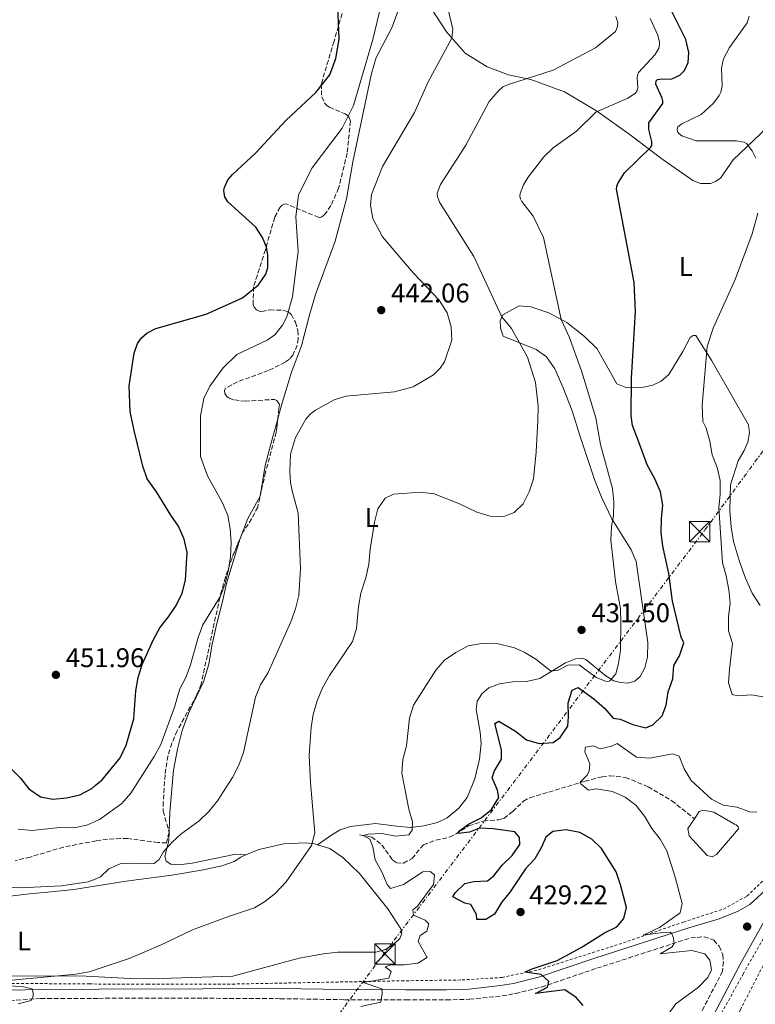
# Model space of a CAD drawing. Units: metres. Extents: x 604454 to 607928, y 4701456 to 4703821.
# Drawn here: x 607143 to 607416, y 4701758 to 4702123 of the extents above; entities that cross this region are included whole.
import ezdxf
from ezdxf.enums import TextEntityAlignment as Align

# ---------------------------------------------------------------- set-up
doc = ezdxf.new("R2010")
doc.units = ezdxf.units.M
doc.header["$MEASUREMENT"] = 0
for name, pattern in [('DGN Style 2', [1.739922, 1.043953, -0.695969]), ('DGN Style 3', [2.435891, 1.739922, -0.695969]), ('DGN Style 7', [3.479844, 1.56593, -0.695969, 0.521977, -0.695969])]:
    doc.linetypes.add(name, pattern=pattern)
for name, color, linetype, lineweight in [('Balsa-alberca', 142, 'Continuous', 0), ('Barranco lineal', 142, 'DGN Style 3', 13), ('Camino', 7, 'DGN Style 3', 0), ('Cota de punto acotado terreno', 7, 'Continuous', 0), ('Curva de nivel directora', 30, 'Continuous', 30), ('Curva de nivel intermedia', 30, 'Continuous', 0), ('Etiqueta de uso rústico', 92, 'Continuous', 0), ('Línea de cambio de uso (parcela vista)', 92, 'Continuous', 0), ('Línea de cuneta (fondo)', 4, 'DGN Style 2', 0), ('Línea eléctrica', 6, 'DGN Style 7', 0), ('Margen derecho', 7, 'Continuous', 0), ('Punto acotado terreno (símbolo)', 7, 'Continuous', 0), ('Tela metálica o alambrada', 7, 'DGN Style 2', 0), ('Torre eléctrica', 7, 'Continuous', 0), ('Torre eléctrica grande', 7, 'Continuous', 0), ('Zona arbolada', 92, 'DGN Style 3', 0)]:
    doc.layers.add(name, color=color, linetype=linetype, lineweight=lineweight)
doc.styles.add('Style-Arial', font='arial.ttf')

# ---------------------------------------------------------------- blocks, each defined once
blk = doc.blocks.new('5PATER')
at = {"layer": 'Punto acotado terreno (símbolo)', "linetype": 'Continuous', "lineweight": 0}
h = blk.add_hatch(color=51, dxfattribs=at)
edge = h.paths.add_edge_path()
edge.add_ellipse((0, 0), major_axis=(-0.11, -0.111), ratio=0.999422, start_angle=0, end_angle=360)
blk = doc.blocks.new('5TME')
at = {"layer": 'Torre eléctrica grande', "color": 7, "linetype": 'Continuous', "lineweight": 0}
for p, q in [((-0.375, 0.375), (0.375, -0.375)), ((0.3723, 0.3776), (-0.3716, -0.3784))]:
    blk.add_line(p, q, dxfattribs=at)
at = {"layer": 'Torre eléctrica grande', "color": 7, "linetype": 'Continuous', "lineweight": 0, "flags": 128}
blk.add_lwpolyline([(-0.375, -0.375), (0.375, -0.375), (0.375, 0.375), (-0.375, 0.375), (-0.3716, -0.3784)], dxfattribs=at)

msp = doc.modelspace()

# ---------------------------------------------------------------- linework, layer by layer
at = {"layer": 'Balsa-alberca', "color": 142, "linetype": 'Continuous', "lineweight": 0, "elevation": 417.79, "flags": 128}
msp.add_lwpolyline([(607393.56, 4701827.07), (607395.33, 4701829.75), (607396.73, 4701830.24), (607400.67, 4701829.43), (607408.43, 4701825.04), (607409, 4701824.74), (607409.7, 4701823.99), (607409.9, 4701823.29), (607401.68, 4701813.76), (607400.15, 4701812.91), (607398.28, 4701813.36), (607391.61, 4701820.76), (607391.13, 4701823.4), (607393.56, 4701827.07)], close=True, dxfattribs=at)
msp.add_lwpolyline([(607393.56, 4701827.07), (607395.33, 4701829.75), (607396.73, 4701830.24), (607400.67, 4701829.43), (607408.43, 4701825.04), (607409, 4701824.74), (607409.7, 4701823.99), (607409.9, 4701823.29), (607401.68, 4701813.76), (607400.15, 4701812.91), (607398.28, 4701813.36), (607391.61, 4701820.76), (607391.13, 4701823.4), (607393.56, 4701827.07)], dxfattribs=at)
at = {"layer": 'Barranco lineal', "color": 142, "linetype": 'DGN Style 3', "lineweight": 13}
msp.add_polyline3d([(607269.27, 4701821.04, 430.34), (607273.78, 4701820.31, 429.28), (607277.56, 4701817.32, 428.28), (607281.49, 4701811.81, 427.49), (607282.95, 4701810.72, 427.23), (607285.57, 4701810.55, 427.07), (607288.8, 4701812.35, 426.81), (607292.97, 4701817.37, 426.65), (607297.63, 4701819.11, 426.23), (607302.91, 4701820.28, 425.28), (607304.9, 4701821.32, 425.17), (607309.77, 4701824.43, 424.17), (607315.31, 4701826.2, 423.59), (607320.87, 4701826.65, 422.48), (607322.78, 4701827.17, 422.43), (607326.11, 4701829.73, 421.9), (607330.11, 4701833.6, 421.43), (607332.5, 4701834.83, 421.06), (607352.89, 4701840.97, 420.01), (607359.36, 4701842.63, 419.79), (607362.08, 4701843, 419.64), (607367.94, 4701842.4, 419), (607376.37, 4701838.9, 418.63), (607385.12, 4701833.72, 418.21), (607393.56, 4701827.07, 417.79)], dxfattribs=at)
at = {"layer": 'Camino', "color": 7, "linetype": 'DGN Style 3', "lineweight": 0}
msp.add_polyline3d([(607139.52, 4701759.54, 435.15), (607151.04, 4701760.42, 434.93), (607172.55, 4701760.44, 434.25), (607211.23, 4701760.48, 433.03), (607239.85, 4701760.31, 431.76), (607263.66, 4701759.94, 431.03), (607286.5, 4701759.84, 429.34), (607301.48, 4701759.84, 428.62), (607310.1, 4701760.08, 427.94), (607322.16, 4701761.37, 426.9), (607327.14, 4701762.24, 426.49), (607336.78, 4701764.62, 425.31), (607357.36, 4701771.63, 422.8), (607392.15, 4701782.84, 419.32), (607397.11, 4701783.29, 418.83), (607400.74, 4701781.99, 418.58), (607402.7, 4701779.73, 418.58), (607404.02, 4701776.61, 418.58), (607404.25, 4701774.02, 418.48), (607403.97, 4701770.48, 418.09), (607385.95, 4701735.94, 418.14), (607380.24, 4701727.74, 418.3), (607377.89, 4701724.77, 418.48)], dxfattribs=at)
at = {"layer": 'Curva de nivel directora', "color": 30, "linetype": 'Continuous', "lineweight": 30, "flags": 128}
for points, elevation in [([(607260.55, 4702108.98), (607261.78, 4702116.22), (607261.28, 4702128.36), (607258.51, 4702136.89), (607253.14, 4702143.52), (607243.27, 4702150.25), (607225.64, 4702160.17), (607212.76, 4702169.06), (607191.85, 4702186.99), (607178.23, 4702197.56), (607165.33, 4702211.24), (607156.52, 4702225.03), (607148.27, 4702242.67), (607139.82, 4702269.51)], 450), ([(607311.72, 4701803.75), (607316.72, 4701804.02), (607319.11, 4701805.89), (607322.2, 4701809.81), (607325.88, 4701813.41), (607328.81, 4701817.46), (607328.67, 4701820.13), (607326.84, 4701822.25), (607318.9, 4701823.35), (607313.74, 4701823.58), (607310.03, 4701822.04), (607305.74, 4701821.59), (607306.33, 4701822.59), (607309.74, 4701824.99), (607314.37, 4701827.37), (607318.23, 4701830.53), (607321, 4701834.93), (607320.47, 4701837.65), (607318.47, 4701842.25), (607319.4, 4701844.79), (607321.96, 4701849.16), (607321.9, 4701852.61), (607319.46, 4701862.42), (607320.99, 4701863.21), (607327.12, 4701859.51), (607331.24, 4701856.35), (607335.95, 4701854.98), (607341.08, 4701855.31), (607343.71, 4701857.22), (607346.58, 4701861.32), (607346.84, 4701864.83), (607346.72, 4701869.99), (607348.19, 4701874.77), (607350.35, 4701875.76), (607356.16, 4701871.48), (607360.13, 4701868.11), (607363.42, 4701864.33), (607365.99, 4701863.97), (607370.7, 4701862.01), (607375.54, 4701860.75), (607378.04, 4701861.84), (607381.53, 4701865.27), (607383.06, 4701869.14), (607383.81, 4701874.09), (607385.48, 4701878.93), (607385.92, 4701883.91), (607387.95, 4701887.43), (607389.65, 4701892.24), (607388.6, 4701894.42), (607385.36, 4701907.71), (607384.01, 4701918.01), (607381.8, 4701928.17), (607381.2, 4701933.16), (607381.27, 4701938.29), (607381.83, 4701943.37), (607380.98, 4701948.29), (607378.9, 4701952.91), (607375.97, 4701958.31), (607372.76, 4701967.12), (607370.55, 4701972.85), (607370.02, 4701976.49), (607370.12, 4701990.4), (607371.69, 4702015.19), (607371.22, 4702025.93), (607364.56, 4702060.56), (607364.72, 4702061.55), (607365.15, 4702062.66), (607367.53, 4702066.6), (607377.35, 4702076.09), (607377.66, 4702077.04), (607377.68, 4702078.2), (607376.55, 4702082.65), (607376.61, 4702085.12), (607381.74, 4702092.28), (607381.79, 4702093.27), (607381.54, 4702094.26), (607379.15, 4702099.44), (607379.27, 4702100.7), (607379.84, 4702101.18), (607380.66, 4702101.37), (607385.09, 4702101.5), (607388.12, 4702102.77), (607389.89, 4702104.56), (607391.21, 4702107.52), (607391.47, 4702111.25), (607390.34, 4702116.07), (607384.54, 4702127.66)], 425), ([(607136.2, 4701849.55), (607143.54, 4701842.05), (607146.6, 4701838.1), (607150.96, 4701835.21), (607155.55, 4701834.34), (607160.53, 4701834.74), (607165.55, 4701835.97), (607170.03, 4701838.27), (607171.28, 4701839.32), (607173.88, 4701841.52), (607180.49, 4701849.64), (607182.69, 4701854.36), (607185.52, 4701864.11), (607186.31, 4701874.48), (607187.17, 4701879.4), (607188.71, 4701884.3), (607192.81, 4701893.5), (607195.27, 4701897.85), (607198.47, 4701901.89), (607201.26, 4701906.16), (607203.54, 4701910.67), (607204.76, 4701915.52), (607205.29, 4701925.8), (607204.3, 4701930.73), (607202.17, 4701935.52), (607199.28, 4701939.6), (607193.97, 4701948.31), (607190.54, 4701953.08), (607188.9, 4701957.8), (607185.73, 4701971.09), (607184.15, 4701978.13), (607183.89, 4701987.65), (607185.66, 4701999.77), (607186.92, 4702003.31), (607188.44, 4702005.36), (607190.38, 4702007.09), (607193.68, 4702008.84), (607212.39, 4702014.18), (607225.93, 4702020.2), (607231.85, 4702025.01), (607234.51, 4702029.03), (607235.29, 4702031.5), (607235.27, 4702036.23), (607234.81, 4702039.03), (607233.35, 4702042.6), (607230.77, 4702046.43), (607220.42, 4702055.86), (607219.31, 4702057.74), (607219.06, 4702059.08), (607218.98, 4702060.13), (607219.14, 4702061.12), (607220.44, 4702063.98), (607222.15, 4702065.97), (607230.69, 4702073.92), (607242.02, 4702086.16), (607253.06, 4702096.45), (607258.25, 4702102.96), (607260.55, 4702108.98)], 450), ([(607352.24, 4701757.77), (607349.6, 4701760.77), (607345.42, 4701763.55), (607334.58, 4701762.2), (607339.03, 4701764.58), (607339.49, 4701766.73), (607336.61, 4701769.27), (607330.57, 4701770.15), (607333.01, 4701771.3), (607342.55, 4701774.47), (607351.45, 4701779.25), (607360.18, 4701784.77), (607364.69, 4701786.93), (607367.27, 4701790.06), (607368.32, 4701794.07), (607366.13, 4701802.55), (607364.5, 4701807.32), (607359.09, 4701816.03), (607355.4, 4701819.51), (607351.03, 4701821.94), (607345.92, 4701822.9), (607340.96, 4701822.33), (607338.39, 4701820.17), (607336.85, 4701816.54), (607334.32, 4701812.22), (607330.84, 4701808.42), (607325.2, 4701799.91), (607321.96, 4701795.97), (607319.34, 4701791.69), (607316.15, 4701789.67), (607312.77, 4701789.7), (607312.62, 4701791.48), (607310.63, 4701795.3), (607308.3, 4701795.77), (607303.86, 4701798.08), (607304.82, 4701799.52), (607308.38, 4701803.03), (607311.72, 4701803.75)], 425)]:
    msp.add_lwpolyline(points, dxfattribs=dict(at, elevation=elevation))
at = {"layer": 'Curva de nivel intermedia', "color": 30, "linetype": 'Continuous', "lineweight": 0, "flags": 128}
for points, elevation in [([(607245.58, 4701904.94), (607246.76, 4701909.81), (607247.34, 4701919.83), (607246.51, 4701940.42), (607244.27, 4701948.6), (607243.7, 4701951.71), (607243.46, 4701955.83), (607243.73, 4701962.32), (607245.52, 4701968.42), (607249.38, 4701975.26), (607250.93, 4701977.05), (607252.93, 4701978.61), (607259.83, 4701982.45), (607264.27, 4701983.74), (607282.2, 4701985.34), (607289.19, 4701987.24), (607296.69, 4701991.65), (607299.23, 4701994.1), (607300.82, 4701996.51), (607303.55, 4702004.5), (607303.29, 4702009.46), (607301.79, 4702014.63), (607298.8, 4702019.37), (607289.27, 4702029.37), (607277.78, 4702042.9), (607274.17, 4702049.68), (607273.33, 4702054.57), (607273.73, 4702058.54), (607277.76, 4702068.89), (607289.74, 4702089.01), (607294.75, 4702100.36), (607303.55, 4702116.54), (607303.96, 4702119.93), (607299.94, 4702136.62)], 440), ([(607142.67, 4701823.15), (607147.74, 4701822.68), (607158.14, 4701823.76), (607163.29, 4701823.62), (607168.18, 4701824.67), (607171.49, 4701826.14), (607172.82, 4701826.73), (607181.11, 4701832.74), (607184.47, 4701836.56), (607193.14, 4701850.16), (607195.56, 4701854.57), (607200.61, 4701868.4), (607202.67, 4701875.22), (607204.8, 4701879.42), (607206.58, 4701884.09), (607209.44, 4701894.22), (607211.17, 4701898.91), (607217.67, 4701909.61), (607219.44, 4701914.29), (607220.71, 4701919.35), (607221.47, 4701924.29), (607221.66, 4701929.53), (607221.3, 4701934.55), (607220.4, 4701939.56), (607218.48, 4701944.18), (607212.93, 4701954.27), (607210.25, 4701961.35), (607210.29, 4701976.47), (607211.52, 4701982.86), (607213.71, 4701987.49), (607218.75, 4701994.31), (607223.83, 4701999.22), (607234.98, 4702004.51), (607237.88, 4702006.49), (607240.72, 4702010.1), (607242.27, 4702013.25), (607244.47, 4702020.62), (607246.47, 4702037.59), (607245.72, 4702050.25), (607246.63, 4702058.44), (607251.69, 4702068.5), (607262.8, 4702083.18), (607267.1, 4702091.6), (607274.27, 4702116.1), (607277.27, 4702128.92)], 445), ([(607319.69, 4701892.13), (607326.72, 4701890.39), (607330.4, 4701888.82), (607334.68, 4701886.25), (607340.19, 4701881.9), (607342.76, 4701882.06), (607346.6, 4701883.97), (607350.76, 4701884.14), (607357.08, 4701879.49), (607360.55, 4701878.03), (607361.52, 4701877.95), (607362.18, 4701878.19), (607364.32, 4701880.77), (607365.34, 4701884.66), (607366.14, 4701889.6), (607366.23, 4701899.87), (607366.06, 4701904.91), (607364.18, 4701915.08), (607362.53, 4701930.4), (607362.79, 4701935.39), (607363.49, 4701939.43), (607363.61, 4701944.59), (607363.13, 4701949.57), (607358.71, 4701965.9), (607356.97, 4701975.74), (607351.59, 4701993.22), (607347.06, 4702005.82), (607344.05, 4702012.25), (607337.53, 4702042.57), (607333.71, 4702050.51), (607329.48, 4702055.92), (607328.99, 4702056.91), (607328.74, 4702057.88), (607328.83, 4702058.89), (607330.07, 4702062.18), (607331.84, 4702065.01), (607337.64, 4702072.5), (607341.09, 4702075.9), (607349.72, 4702082.05), (607356.89, 4702089.07), (607368.84, 4702094.35), (607371.6, 4702096.17), (607372.26, 4702097.17), (607372.51, 4702098.25), (607372.22, 4702101.88), (607372.36, 4702102.87), (607372.78, 4702103.85), (607378.98, 4702110.46), (607380.27, 4702112.88), (607380.54, 4702114.11), (607380.54, 4702115.11), (607379.9, 4702117.6), (607377.11, 4702123.86)], 430), ([(607341.14, 4702104.65), (607356.81, 4702112.96), (607364.18, 4702119.04), (607364.66, 4702119.91), (607365, 4702120.94), (607365.14, 4702122.33), (607364.41, 4702124.52)], 435), ([(607416.25, 4702072.09), (607414.96, 4702074.77), (607412.8, 4702077.5), (607411.97, 4702077.94), (607411.15, 4702078.1), (607409.1, 4702078.41), (607394.21, 4702078.52), (607388.86, 4702080.29), (607387.91, 4702081.04), (607387.28, 4702081.81), (607387.13, 4702082.83), (607387.4, 4702083.6), (607388.87, 4702084.75), (607396.07, 4702088.2), (607400.57, 4702092.46), (607402.65, 4702095.32), (607403.31, 4702096.54), (607403.85, 4702098.71), (607403.56, 4702105.43), (607404.26, 4702108.9), (607406.5, 4702113.08), (607413.09, 4702122.23), (607413.87, 4702124.69)], 420), ([(607129.73, 4701766.16), (607164.06, 4701769.43), (607168.98, 4701770.3), (607172.37, 4701771.43), (607183.84, 4701775.26), (607195.5, 4701780.21), (607207.29, 4701785.88), (607220.64, 4701790.82), (607230.39, 4701794.01), (607234.1, 4701796.22), (607238.04, 4701799.3), (607242.07, 4701803.59), (607251.47, 4701817.11), (607252.68, 4701821.84), (607251.06, 4701840.31), (607250.66, 4701850.5), (607251.29, 4701860.84), (607252.13, 4701865.76), (607253.52, 4701870.76), (607255.61, 4701875.58), (607258.11, 4701880.11), (607266.74, 4701892.75), (607268.11, 4701897.56), (607268.86, 4701905.72), (607269.75, 4701910.67), (607271.66, 4701916.44), (607272.74, 4701921.46), (607273.27, 4701927.02), (607274.79, 4701937.02), (607276.05, 4701942.02), (607278.75, 4701945.9), (607281.87, 4701947.38), (607291.96, 4701948.11), (607296.93, 4701947.55), (607306.38, 4701943.89), (607312.83, 4701940.81), (607317.78, 4701939.25), (607322.77, 4701939.08), (607326.7, 4701940.66), (607330.03, 4701943.82), (607332.22, 4701948.31), (607333.8, 4701953.09), (607334.85, 4701963.17), (607335.41, 4701974.61), (607335.61, 4701980.1), (607334.59, 4701988.85), (607331.57, 4701998.2), (607325.65, 4702008.82), (607322.09, 4702013.23), (607311.64, 4702035.62), (607299.01, 4702055.77), (607298.2, 4702057.76), (607298.13, 4702059.02), (607299.36, 4702062.26), (607308.75, 4702076.84), (607317.42, 4702093.02), (607320.8, 4702096.95), (607322.48, 4702098.44), (607324.55, 4702099.35), (607341.14, 4702104.65)], 435), ([(607401.96, 4701957.36), (607400.09, 4701962.01), (607399.21, 4701967.13), (607397.91, 4701971.96), (607396.63, 4701974.35), (607396.39, 4701980.49), (607398.25, 4702002.14), (607400.44, 4702008.93), (607408.6, 4702026.99), (607414.92, 4702043.98), (607417.01, 4702051.6)], 420), ([(607419.69, 4701872.1), (607414.74, 4701872.98), (607409.62, 4701872.62), (607407.53, 4701873.15), (607406.13, 4701877.51), (607406.47, 4701882.56), (607407.7, 4701891.99), (607406.15, 4701896.76), (607406.19, 4701901.98), (607406.8, 4701906.94), (607406.31, 4701911.98), (607405.33, 4701917.14), (607403.88, 4701921.99), (607402.63, 4701942.32), (607403.09, 4701947.37), (607403.04, 4701952.47), (607401.96, 4701957.36)], 420), ([(607129.45, 4701802.2), (607143.45, 4701801.42), (607158.69, 4701802.12), (607168.61, 4701803.63), (607171.83, 4701804.91), (607173.26, 4701805.48), (607176.28, 4701808.51), (607180.5, 4701810.28), (607185.49, 4701810.55), (607190.52, 4701810.36), (607193.11, 4701810.43), (607194.93, 4701811.88), (607196.51, 4701814.59), (607199.78, 4701818.39), (607203.04, 4701821.36), (607209.78, 4701826.32), (607213.43, 4701829.77), (607216.56, 4701833.67), (607222.22, 4701842.31), (607224.48, 4701846.94), (607226.24, 4701851.62), (607230.75, 4701872.12), (607232.6, 4701876.76), (607235.36, 4701881.3), (607243.86, 4701900.04), (607245.58, 4701904.94)], 440), ([(607269.72, 4701757.38), (607277.18, 4701759), (607277.65, 4701762.26), (607277.51, 4701763.98), (607270.7, 4701766.31), (607280.2, 4701767.89), (607280.99, 4701770.44), (607278.74, 4701772.18), (607280.86, 4701772.86), (607285.99, 4701772.82), (607290.95, 4701773.43), (607294.34, 4701775.58), (607291, 4701781.55), (607291.74, 4701783.69), (607294.24, 4701785.41), (607295.03, 4701788.03), (607293.62, 4701789.4), (607289.31, 4701791.23), (607289.03, 4701793.3), (607290.69, 4701794.53), (607296.76, 4701802.62), (607297.09, 4701806.21), (607295.46, 4701807.44), (607292.82, 4701807.34), (607285.56, 4701802.67), (607280.74, 4701801.21), (607279.54, 4701802.6), (607277.51, 4701807.39), (607275.04, 4701811.75), (607274.26, 4701816.66), (607273.08, 4701819.48), (607270.59, 4701820.8), (607272.53, 4701821.36), (607277.52, 4701821.56), (607282.6, 4701820.62), (607287.57, 4701821.13), (607288.82, 4701822.79), (607288.99, 4701825.9), (607287.55, 4701830.58), (607285.02, 4701844.01), (607285.37, 4701849), (607286.67, 4701854.14), (607287.84, 4701864.36), (607289.35, 4701869.12), (607297.54, 4701882.16), (607300.84, 4701885.92), (607305.06, 4701888.73), (607309.62, 4701891.16), (607314.53, 4701892.1), (607319.69, 4701892.13)], 430), ([(607383.7, 4701754.36), (607386.63, 4701758.41), (607395.06, 4701764.55), (607398.52, 4701768.16), (607399.82, 4701771.01), (607399.23, 4701774.65), (607397.41, 4701776.95), (607392.56, 4701778.13), (607380.78, 4701776.94), (607385.24, 4701779.51), (607385.99, 4701780.76), (607385.76, 4701782.78), (607385.18, 4701784.5), (607384.53, 4701784.93), (607381.85, 4701784.8), (607374.52, 4701783.92), (607380.59, 4701786.73), (607388.22, 4701792.16), (607389.03, 4701795.59), (607386.4, 4701805.38), (607383.28, 4701815.12), (607380.87, 4701819.51), (607377.71, 4701823.48), (607374.94, 4701827.96), (607371.77, 4701832.02), (607367.83, 4701835.09), (607363.14, 4701837.19), (607357.2, 4701838.12), (607354.23, 4701837.67), (607351.41, 4701840), (607351.11, 4701840.67), (607353.68, 4701843.17), (607354.45, 4701844.77), (607354.67, 4701847.47), (607352.92, 4701851.83), (607353.17, 4701853.59), (607356.11, 4701854.07), (607358.55, 4701852.93), (607362.78, 4701853.95), (607364.91, 4701854.91), (607372, 4701849.88), (607376.98, 4701849.47), (607385.42, 4701851.07), (607387.8, 4701850.28), (607389.7, 4701845.51), (607392.35, 4701841.24), (607399.82, 4701834.33), (607404.16, 4701832.04), (607409.29, 4701831.37), (607414.06, 4701829.6), (607416.62, 4701829.53)], 420), ([(607142.72, 4701758.45), (607147.52, 4701759.58), (607148.26, 4701761.21), (607148.24, 4701762.39), (607147.85, 4701763.96), (607144.55, 4701764.65), (607132.13, 4701765.66)], 435)]:
    msp.add_lwpolyline(points, dxfattribs=dict(at, elevation=elevation))
at = {"layer": 'Línea de cambio de uso (parcela vista)', "color": 92, "linetype": 'Continuous', "lineweight": 0}
for points in [[(607238.97, 4701975.41, 440.5), (607240.35, 4701980.41, 440.71), (607244.06, 4701992.73, 442.46), (607247.81, 4702002.43, 443.7), (607250.6, 4702013.4, 443.85), (607252.98, 4702021.44, 443.85), (607260.29, 4702041.24, 442.09), (607264.41, 4702056.97, 441.58), (607266.86, 4702070.67, 441.95), (607273.79, 4702103.38, 443.85), (607275.5, 4702109.36, 443.99), (607281.27, 4702120.32, 443.85), (607285.79, 4702133.01, 443.77)], [(607296.04, 4702127.4, 442.31), (607301.5, 4702118.85, 440.71), (607308.47, 4702110.97, 438.3), (607316.61, 4702105.85, 436.69), (607324.49, 4702103, 435.6), (607332.87, 4702101.16, 434.87), (607345.33, 4702096.58, 433.04), (607357.18, 4702089.54, 430.05), (607369.66, 4702080.64, 427.35), (607381.37, 4702071.79, 423.48), (607392.89, 4702063.8, 422.75), (607395.71, 4702062.62, 422.61), (607399.45, 4702062.69, 421.88), (607400.5, 4702063.06, 421.8), (607401.48, 4702063.54, 421.51), (607403.21, 4702064.68, 421.29), (607407.89, 4702071.36, 420.85), (607420.36, 4702083.31, 418.96)], [(607394.1, 4702006.21, 420.94), (607392.99, 4702006.24, 421.16), (607391.89, 4702005.47, 421.38), (607389.23, 4702000.34, 422.84), (607384.06, 4701991.84, 423.71), (607381.24, 4701989.34, 424.15), (607378.05, 4701987.89, 424.15), (607374.68, 4701987.07, 424.37), (607368.43, 4701986.91, 425.24), (607364.79, 4701988.31, 425.39), (607357.45, 4702001.32, 427.14), (607352.7, 4702005.92, 427.95), (607346.24, 4702011.12, 429.55), (607339.47, 4702014.63, 430.94), (607332.89, 4702016.91, 432.11), (607328.56, 4702017.31, 432.69), (607322.43, 4702013.99, 434.81), (607321.41, 4702011.7, 435.39), (607321.57, 4702009.01, 435.54), (607322.56, 4702006.05, 435.46), (607334.79, 4702001.06, 434.51), (607338.63, 4701998.32, 434.51), (607341.74, 4701993.88, 434.59), (607344.78, 4701986.92, 434.51), (607348.2, 4701978.27, 433.78), (607350.98, 4701969.21, 432.69), (607356.58, 4701952.49, 431.58), (607359.05, 4701946.3, 430.74), (607362.94, 4701938.31, 430.11), (607366.6, 4701932.31, 429.05), (607370.02, 4701926.8, 428.68), (607371.94, 4701922.45, 428.68), (607376.23, 4701892.4, 428.84), (607376.08, 4701886.95, 428.84), (607375.17, 4701882.98, 428.84), (607373.43, 4701879.8, 429.05), (607371.39, 4701878.09, 429.26), (607368.65, 4701877.37, 429.47), (607366.11, 4701877.57, 429.79), (607363.62, 4701878.17, 429.95), (607360.75, 4701879.98, 430.26), (607353.28, 4701886.16, 430.74), (607351.74, 4701886.56, 430.74), (607349.42, 4701886.3, 430.74), (607345.65, 4701884.92, 430.42), (607336.13, 4701879.02, 429.68), (607331.2, 4701877.91, 429.21), (607326.1, 4701877.82, 428.84), (607321.19, 4701877.13, 428.52), (607317.26, 4701875.57, 428.21), (607314.71, 4701873.36, 428.21), (607312.9, 4701870.57, 428.1), (607312.57, 4701867.52, 427.94), (607314.09, 4701859.13, 427.68), (607314.36, 4701854.9, 427.63), (607313.75, 4701849.11, 427.52), (607312.11, 4701841.84, 427.52), (607309.19, 4701834.94, 427.52), (607306.08, 4701830.92, 427.63), (607301.84, 4701827.43, 428.26), (607298.27, 4701825.6, 428.84), (607293.09, 4701824.37, 429.47), (607288.21, 4701823.85, 430.05), (607283.16, 4701824.3, 430.42), (607275.19, 4701825.3, 431.48), (607265.88, 4701824.2, 433.16), (607262.14, 4701822.96, 433.85), (607259.02, 4701821.1, 434.43), (607253.68, 4701817.41, 434.88)], [(607417.88, 4701906.13, 416.96), (607414.88, 4701910.75, 417.27), (607412.43, 4701916.26, 417.69), (607410.18, 4701922.43, 417.75), (607408.04, 4701929.81, 417.96), (607407.12, 4701935.18, 418.17), (607406.61, 4701941.3, 418.17), (607406.89, 4701950.83, 418.17), (607409.77, 4701959.81, 417.8), (607411.99, 4701963.58, 417.8), (607413.39, 4701966.76, 417.8), (607413.92, 4701970.15, 417.8), (607413.52, 4701973.18, 417.73), (607399.92, 4701996.84, 419.48), (607394.1, 4702006.21, 420.94)], [(607225.64, 4701932.64, 443.46), (607227.88, 4701938.44, 442.64), (607232.4, 4701946.73, 441.43), (607234.3, 4701958.05, 440.49), (607236.5, 4701966.5, 440.12), (607238.97, 4701975.41, 440.5)], [(607227.16, 4701813.61, 437.31), (607223.4, 4701813.96, 437.68), (607207.23, 4701810.61, 438.53), (607202.27, 4701809.98, 438.79), (607199.3, 4701810.23, 438.89), (607197.51, 4701811.37, 439.26), (607197.06, 4701813.21, 439.37), (607198.56, 4701818.81, 440), (607198.94, 4701829.44, 441.27), (607200.34, 4701845.06, 442.74), (607201.74, 4701852.87, 443.22), (607203.45, 4701859.82, 443.53), (607206.02, 4701866.42, 443.48), (607211.44, 4701877.77, 443.27), (607213.36, 4701884.4, 443.64), (607214.45, 4701891.13, 443.74), (607216.28, 4701898.97, 443.9), (607218.52, 4701907.57, 444.64), (607219.98, 4701914.3, 444.85), (607225.01, 4701931.02, 443.69), (607225.64, 4701932.64, 443.46)], [(607253.68, 4701817.41, 434.88), (607258.23, 4701815.96, 434.45), (607263.05, 4701812.65, 434.03), (607269.28, 4701806.76, 433.56), (607279.85, 4701793.66, 432.5), (607284.63, 4701786.16, 431.82), (607284.96, 4701784.49, 431.82), (607284.22, 4701782.65, 431.55), (607281.99, 4701780.48, 431.55), (607278.88, 4701778.59, 431.76), (607275.35, 4701777.62, 431.97), (607261.18, 4701777.52, 432.4), (607255.97, 4701776.97, 432.66), (607246.88, 4701775.36, 433.03), (607222.26, 4701768.71, 433.13), (607199.58, 4701767.87, 433.56), (607184.33, 4701767.85, 433.92), (607172.42, 4701768.44, 434.38), (607167.88, 4701768.67, 434.56), (607135.75, 4701768.77, 435.56)], [(607227.16, 4701813.61, 437.31), (607231.88, 4701815.61, 437.09), (607241.15, 4701817.78, 435.93), (607249.3, 4701818.11, 435.19), (607252.6, 4701817.76, 434.98), (607253.68, 4701817.41, 434.88)], [(607135.45, 4701797.84, 438.67), (607146.83, 4701799.25, 439.25), (607154.89, 4701799.99, 439.88), (607163.31, 4701800.78, 439.83), (607171.88, 4701802.17, 438.95), (607182.76, 4701803.95, 437.83), (607199.61, 4701806.15, 437.62), (607210.67, 4701808.01, 437.09), (607218.27, 4701809.58, 437.19), (607222.79, 4701811.17, 437.3), (607225.26, 4701812.81, 437.4), (607227.16, 4701813.61, 437.31)]]:
    msp.add_polyline3d(points, dxfattribs=at)
at = {"layer": 'Línea de cuneta (fondo)', "color": 4, "linetype": 'DGN Style 2', "lineweight": 0}
for points in [[(607125.09, 4701765.8, 435.19), (607126.37, 4701766.08, 435.11), (607169.05, 4701765.77, 433.74), (607172.46, 4701765.75, 433.71), (607190.65, 4701765.67, 433.58), (607222.12, 4701765.73, 432.52), (607284.9, 4701766.94, 429.25), (607307.31, 4701767.26, 427.57), (607322.15, 4701768.18, 425.99), (607335.73, 4701771.03, 424.4), (607367.19, 4701781.03, 420.61), (607389.43, 4701788.75, 418.71), (607404.3, 4701793.55, 417.87), (607413.01, 4701798.37, 417.13), (607419.82, 4701804.84, 416.71), (607430.6, 4701822.63, 416.07), (607448.16, 4701857.47, 414.49), (607460.08, 4701882.17, 413.65), (607474.59, 4701913.27, 412.91), (607487.38, 4701936.3, 412.17), (607487.86, 4701937.08, 412.13)], [(607461.84, 4701860.43, 414.52), (607446.59, 4701829.66, 414.52), (607435.46, 4701805.39, 414.73), (607423.75, 4701781.88, 415.1), (607410.52, 4701756.11, 415.1), (607405.56, 4701745.21, 415.28)]]:
    msp.add_polyline3d(points, dxfattribs=at)
at = {"layer": 'Línea eléctrica', "color": 6, "linetype": 'DGN Style 7', "lineweight": 0}
msp.add_polyline3d([(607092, 4701495.24, 429.86), (607097.83, 4701533.96, 431.12), (607097.83, 4701533.96, 431.12), (607097.84, 4701533.97, 431.12), (607277.92, 4701776.43, 431.29), (607397.42, 4701934.16, 421.32), (607530.09, 4702114.42, 418.01), (607530.38, 4702114.84, 418.06), (607530.48, 4702114.98, 418.08), (607634.65, 4702266.29, 436.54), (607743.31, 4702424.24, 422.95), (607743.74, 4702424.86, 422.9), (607744.04, 4702425.3, 422.86), (607864.73, 4702602.28, 443.44), (607896.8, 4702649.08, 441.55)], dxfattribs=at)
at = {"layer": 'Margen derecho', "color": 7, "linetype": 'Continuous', "lineweight": 0}
for points in [[(607504.02, 4701946.81, 412.39), (607497.01, 4701938.49, 412.39), (607491.77, 4701931, 412.39), (607484.64, 4701919.74, 412.69), (607475.7, 4701902.84, 413.06), (607459.32, 4701866.33, 414.64), (607436.53, 4701819.98, 416.26), (607427.21, 4701802.87, 416.76), (607410.41, 4701772.89, 418.08), (607389.89, 4701733.55, 418.14), (607383.93, 4701725, 418.3), (607381.67, 4701722.14, 418.48)], [(607132.55, 4701763.5, 435.35), (607139.33, 4701763.45, 435.15), (607150.99, 4701763.77, 434.93), (607172.49, 4701763.79, 434.25), (607211.2, 4701764.02, 433.03), (607239.89, 4701764.06, 431.76), (607263.7, 4701763.75, 431.03), (607286.51, 4701763.65, 429.34), (607301.43, 4701763.65, 428.62), (607309.84, 4701763.89, 427.94), (607321.63, 4701765.15, 426.9), (607326.35, 4701765.97, 426.49), (607335.7, 4701768.28, 425.31), (607356.16, 4701775.25, 422.8), (607391.39, 4701786.6, 419.32), (607402.75, 4701789.98, 418.48), (607409.75, 4701792.83, 417.85), (607414.11, 4701795.3, 417.46), (607421.4, 4701801.9, 416.9)]]:
    msp.add_polyline3d(points, dxfattribs=at)
at = {"layer": 'Tela metálica o alambrada', "color": 7, "linetype": 'DGN Style 2', "lineweight": 0}
msp.add_polyline3d([(607410.48, 4701741.51, 417.13), (607408.91, 4701741.45, 417.24), (607398.57, 4701745.86, 418.27), (607411.62, 4701769.54, 418.01), (607430.55, 4701802.56, 416.85), (607446.89, 4701835.34, 416.21), (607465.02, 4701873.48, 414.53), (607478.8, 4701901.92, 413.58), (607493.41, 4701927.35, 412.63), (607506.72, 4701945.69, 412.52), (607529.08, 4701974.79, 412.63), (607575.49, 4702034.79, 416.64), (607600.35, 4702070.43, 418.76), (607615.19, 4702094.44, 420.8), (607632.71, 4702128.85, 425.99)], dxfattribs=at)
at = {"layer": 'Zona arbolada', "color": 92, "linetype": 'DGN Style 3', "lineweight": 0}
for points in [[(607266.96, 4702139.68, 450.19), (607259.82, 4702115.37, 451.91), (607255.07, 4702099.53, 450.94), (607255.26, 4702094.8, 450.57), (607256.5, 4702092.25, 449.37), (607257.21, 4702091.53, 449.11), (607258.14, 4702090.93, 449), (607263.99, 4702088.45, 448.35), (607264.79, 4702087.85, 448.19), (607265.41, 4702087.08, 448.05), (607265.91, 4702085.72, 447.91), (607264.68, 4702073.85, 447.01), (607261.54, 4702060.86, 446.14), (607258.68, 4702054.44, 446.33), (607256.64, 4702051.49, 446.39), (607255.85, 4702050.71, 446.41), (607255.02, 4702050.2, 446.44), (607254.15, 4702050.06, 446.46), (607242.37, 4702054.96, 448.74), (607241.48, 4702055.04, 448.8), (607240.64, 4702054.66, 448.83), (607239.87, 4702053.92, 448.85), (607237.83, 4702050.15, 448.96), (607234.35, 4702038.03, 449.67), (607229.96, 4702024.31, 448.85), (607229.85, 4702017.76, 448.67), (607230.19, 4702016.8, 448.69), (607231.11, 4702015.76, 448.66), (607232.08, 4702015.31, 448.55), (607233.06, 4702015.22, 448.35), (607236.01, 4702015.76, 447.63), (607240.8, 4702015.63, 447.08), (607242.45, 4702015.19, 446.99), (607243.34, 4702014.68, 446.97), (607244.05, 4702013.98, 446.97), (607245.48, 4702011.21, 447), (607246.39, 4702008.13, 446.91), (607246.58, 4702005.09, 446.73), (607246.17, 4702002.69, 446.55), (607244.59, 4701999.02, 445.87), (607243.3, 4701997.48, 445.58), (607241.71, 4701996.34, 445.51), (607235.45, 4701993.25, 445.66), (607224.01, 4701989.09, 445.6), (607219.57, 4701986.71, 445.6), (607219.15, 4701985.91, 445.54), (607219.37, 4701984.78, 445.44), (607220.03, 4701983.68, 445.32), (607220.92, 4701983, 445.23), (607222.88, 4701982.36, 445.1), (607226.83, 4701981.91, 444.93), (607237.69, 4701982.57, 445.15), (607238.62, 4701982.15, 445.11), (607239.58, 4701980.74, 445.05), (607239.4, 4701979.22, 445.06), (607238.39, 4701970.36, 445.07), (607234.4, 4701955.54, 445.01), (607231.51, 4701942.66, 445.22), (607229.27, 4701938.26, 445.44), (607225.78, 4701932.99, 445.86), (607222, 4701923.77, 446.64), (607219.53, 4701916.62, 447.12), (607217.45, 4701909.09, 447.02), (607210.55, 4701877.01, 446.17), (607208.92, 4701872.94, 445.96), (607201.66, 4701859.69, 445.86), (607199.65, 4701855.12, 445.72), (607198.22, 4701850.31, 445.55), (607197.13, 4701843.29, 445.54), (607196.5, 4701833.33, 444.5), (607196.46, 4701829.89, 444.17), (607198.65, 4701822.08, 443.75), (607197.66, 4701818.08, 443.75), (607194.48, 4701818.21, 443.75), (607183.18, 4701819.71, 443.85), (607178.2, 4701819.64, 443.93), (607173.21, 4701819.14, 444.01), (607171.61, 4701818.84, 444.02), (607159.51, 4701816.54, 444.17), (607147.13, 4701812.84, 443.79), (607141.51, 4701811.54, 443.47)], [(607266.96, 4702139.68, 450.19), (607259.82, 4702115.37, 451.91), (607255.07, 4702099.53, 450.94), (607255.26, 4702094.8, 450.57), (607256.5, 4702092.25, 449.37), (607257.21, 4702091.53, 449.11), (607258.14, 4702090.93, 449), (607263.99, 4702088.45, 448.35), (607264.79, 4702087.85, 448.19), (607265.41, 4702087.08, 448.05), (607265.91, 4702085.72, 447.91), (607264.68, 4702073.85, 447.01), (607261.54, 4702060.86, 446.14), (607258.68, 4702054.44, 446.33), (607256.64, 4702051.49, 446.39), (607255.85, 4702050.71, 446.41), (607255.02, 4702050.2, 446.44), (607254.15, 4702050.06, 446.46), (607242.37, 4702054.96, 448.74), (607241.48, 4702055.04, 448.8), (607240.64, 4702054.66, 448.83), (607239.87, 4702053.92, 448.85), (607237.83, 4702050.15, 448.96), (607234.35, 4702038.03, 449.67), (607229.96, 4702024.31, 448.85), (607229.85, 4702017.76, 448.67)], [(607229.85, 4702017.76, 448.67), (607230.19, 4702016.8, 448.69), (607231.11, 4702015.76, 448.66), (607232.08, 4702015.31, 448.55), (607233.06, 4702015.22, 448.35), (607236.01, 4702015.76, 447.63), (607240.8, 4702015.63, 447.08), (607242.45, 4702015.19, 446.99), (607243.34, 4702014.68, 446.97), (607244.05, 4702013.98, 446.97), (607245.48, 4702011.21, 447), (607246.39, 4702008.13, 446.91), (607246.58, 4702005.09, 446.73), (607246.17, 4702002.69, 446.55), (607244.59, 4701999.02, 445.87), (607243.3, 4701997.48, 445.58), (607241.71, 4701996.34, 445.51), (607235.45, 4701993.25, 445.66), (607224.01, 4701989.09, 445.6), (607219.57, 4701986.71, 445.6), (607219.15, 4701985.91, 445.54), (607219.37, 4701984.78, 445.44), (607220.03, 4701983.68, 445.32), (607220.92, 4701983, 445.23), (607222.88, 4701982.36, 445.1), (607226.83, 4701981.91, 444.93), (607237.69, 4701982.57, 445.15), (607238.62, 4701982.15, 445.11), (607239.58, 4701980.74, 445.05), (607239.4, 4701979.22, 445.06), (607238.97, 4701975.41, 445.06)], [(607238.97, 4701975.41, 445.06), (607238.39, 4701970.36, 445.07), (607234.4, 4701955.54, 445.01), (607231.51, 4701942.66, 445.22), (607229.27, 4701938.26, 445.44), (607225.78, 4701932.99, 445.86), (607225.64, 4701932.64, 445.89)], [(607225.64, 4701932.64, 445.89), (607222, 4701923.77, 446.64), (607219.53, 4701916.62, 447.12), (607217.45, 4701909.09, 447.02), (607210.55, 4701877.01, 446.17), (607208.92, 4701872.94, 445.96), (607201.66, 4701859.69, 445.86), (607199.65, 4701855.12, 445.72), (607198.22, 4701850.31, 445.55), (607197.13, 4701843.29, 445.54), (607196.5, 4701833.33, 444.5), (607196.46, 4701829.89, 444.17), (607198.65, 4701822.08, 443.75), (607197.66, 4701818.08, 443.75), (607194.48, 4701818.21, 443.75), (607183.18, 4701819.71, 443.85), (607178.2, 4701819.64, 443.93), (607173.21, 4701819.14, 444.01), (607171.61, 4701818.84, 444.02), (607159.51, 4701816.54, 444.17), (607147.13, 4701812.84, 443.79), (607141.51, 4701811.54, 443.47)]]:
    msp.add_polyline3d(points, dxfattribs=at)

# ---------------------------------------------------------------- block references
at = {"layer": 'Punto acotado terreno (símbolo)', "color": 7, "linetype": 'Continuous', "lineweight": 0, "xscale": 10, "yscale": 10, "zscale": 10}
for p in [(607277.34, 4702015.67, 442.06), (607351.65, 4701897.07, 431.5), (607156.66, 4701880.41, 451.96), (607329.02, 4701792.45, 429.22), (607413.07, 4701787.04, 417.44)]:
    msp.add_blockref('5PATER', p, dxfattribs=at)
at = {"layer": 'Torre eléctrica', "color": 7, "linetype": 'Continuous', "lineweight": 0, "xscale": 10, "yscale": 10, "zscale": 10}
for p in [(607395.44, 4701933.52, 421.78), (607278.7, 4701776.9, 431.32)]:
    msp.add_blockref('5TME', p, dxfattribs=at)

# ---------------------------------------------------------------- texts
at = {"layer": 'Cota de punto acotado terreno', "color": 7, "linetype": 'Continuous', "lineweight": 0, "style": 'Style-Arial'}
for s, p in [('442.06', (607280.99, 4702018.53, 442.06)), ('431.50', (607355.31, 4701899.93, 431.5)), ('451.96', (607160.31, 4701883.27, 451.96)), ('429.22', (607332.25, 4701795.32, 429.22))]:
    msp.add_text(s, height=7, dxfattribs=at).set_placement(p)
at = {"layer": 'Etiqueta de uso rústico', "color": 92, "linetype": 'Continuous', "lineweight": 0, "style": 'Style-Arial'}
for p in [(607390.27, 4702031.85, 422.74), (607273.85, 4701938.75, 435.44), (607144.86, 4701781.7, 437.04)]:
    msp.add_text('L', height=7, dxfattribs=at).set_placement(p, align=Align.MIDDLE_CENTER)

doc.saveas('drawing.dxf')
